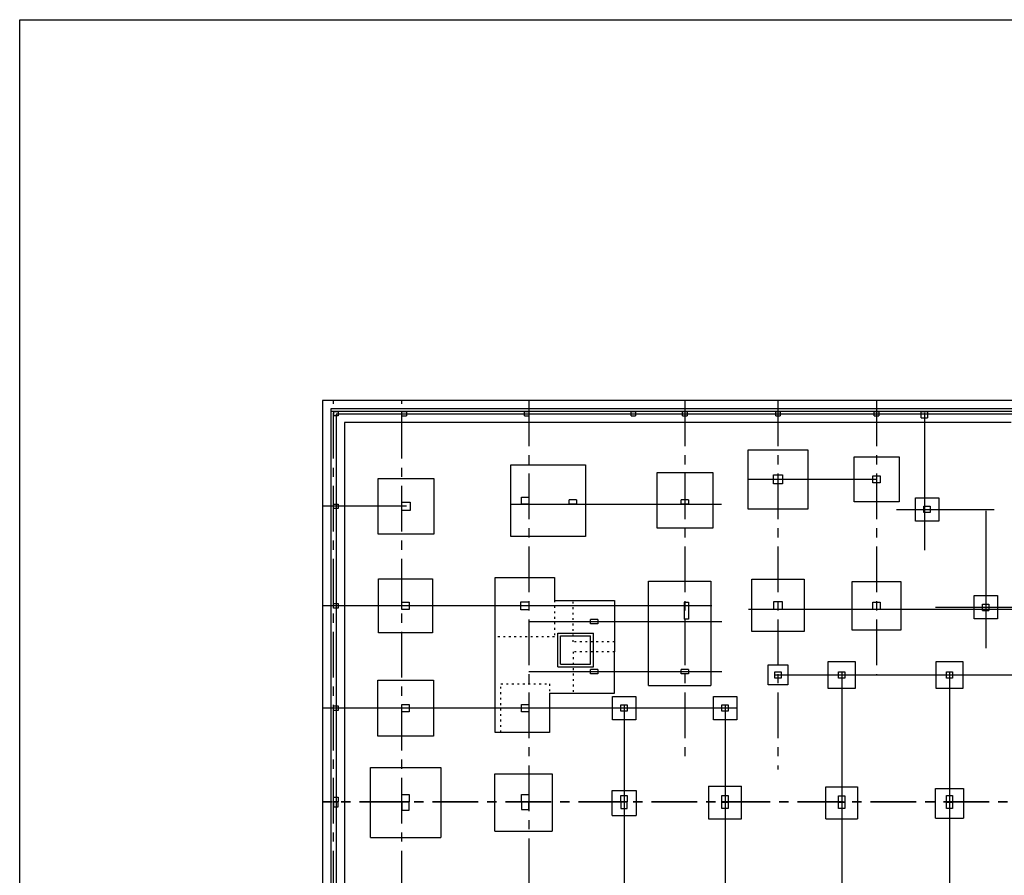
# Model space of a CAD drawing. Extents: x 0 to 280, y -4 to 200.
# Drawn here: x 0 to 54, y 153 to 200 of the extents above; entities that cross this region are included whole.
import ezdxf

# ---------------------------------------------------------------- set-up
doc = ezdxf.new("R2010")
doc.units = 0
doc.header["$LTSCALE"] = 2
doc.header["$MEASUREMENT"] = 0
for name, pattern in [('CENTER', [2, 1.25, -0.25, 0.25, -0.25]), ('CYPELINEA', [0]), ('PUNTITOS', [0.1, 0, -0.1])]:
    doc.linetypes.add(name, pattern=pattern)
doc.layers.get('0').update_dxf_attribs({"linetype": 'CONTINUOUS'})
for name, color, linetype in [('EJES', 1, 'CONTINUOUS'), ('EJES1000', 6, 'CONTINUOUS'), ('PILARRECT', 6, 'CYPELINEA'), ('ZAPATAS', 4, 'CYPELINEA')]:
    doc.layers.add(name, color=color, linetype=linetype)

msp = doc.modelspace()

# ---------------------------------------------------------------- linework, layer by layer
for p, q in [((16.597, 179.121), (16.597, 153.819)), ((55.522, 179.121), (16.597, 179.121)), ((49.022, 179.121), (16.597, 179.121)), ((49.022, 179.121), (16.597, 179.121)), ((17.047, 178.671), (17.047, 153.819)), ((55.072, 178.671), (17.047, 178.671)), ((49.472, 178.671), (17.047, 178.671)), ((17.347, 178.371), (17.347, 153.819)), ((54.772, 178.371), (17.347, 178.371)), ((49.772, 178.371), (17.347, 178.371)), ((17.797, 177.921), (17.797, 153.819)), ((54.322, 177.921), (17.797, 177.921)), ((50.222, 177.921), (17.797, 177.921)), ((29.484, 164.529), (29.484, 166.379)), ((29.484, 166.379), (31.434, 166.379)), ((29.634, 164.679), (29.634, 166.229)), ((29.634, 166.229), (31.284, 166.229)), ((31.284, 164.679), (31.284, 166.229)), ((31.434, 164.529), (31.434, 166.379)), ((29.634, 164.679), (31.284, 164.679)), ((29.484, 164.529), (31.434, 164.529)), ((16.597, 160.453), (16.597, 145.671)), ((17.047, 160.453), (17.047, 145.671)), ((17.797, 160.453), (17.797, 145.671)), ((17.347, 153.819), (17.347, 145.671))]:
    msp.add_line(p, q)
at = {"layer": 'EJES', "linetype": 'CENTER'}
for p, q in [((17.197, 111.942), (17.197, 179.121)), ((20.947, 111.942), (20.947, 179.121)), ((27.897, 179.121), (27.897, 145.671)), ((36.448, 179.121), (36.448, 159.246)), ((41.549, 179.121), (41.549, 158.903)), ((46.947, 179.121), (46.947, 164.084)), ((57.121, 157.125), (16.597, 157.125)), ((57.121, 157.125), (16.597, 157.125)), ((57.121, 157.105), (16.597, 157.105))]:
    msp.add_line(p, q, dxfattribs=at)
at = {"layer": 'EJES'}
for p, q in [((93.649, 178.521), (17.047, 178.521)), ((49.472, 178.521), (17.047, 178.521)), ((49.569, 178.443), (49.569, 170.916)), ((46.947, 174.8), (39.923, 174.8)), ((21.197, 173.323), (16.597, 173.323)), ((26.914, 173.436), (38.458, 173.436)), ((48.036, 173.152), (53.395, 173.152)), ((52.935, 173.083), (52.935, 165.556)), ((37.927, 167.868), (16.597, 167.868)), ((50.172, 167.792), (56.761, 167.792)), ((104.256, 167.671), (39.924, 167.671)), ((38.463, 166.993), (27.897, 166.993)), ((38.463, 164.253), (27.897, 164.253)), ((41.376, 164.084), (54.772, 164.084)), ((45.04, 164.256), (45.04, 153.819)), ((50.946, 164.256), (50.946, 153.819)), ((33.119, 162.433), (33.119, 153.819)), ((38.649, 162.433), (38.649, 153.819)), ((39.29, 162.26), (16.597, 162.26)), ((33.119, 160.453), (33.119, 145.671)), ((38.649, 160.453), (38.649, 145.671)), ((45.04, 160.453), (45.04, 145.671)), ((50.946, 160.453), (50.946, 145.671))]:
    msp.add_line(p, q, dxfattribs=at)
at = {"layer": 'EJES1000'}
for p, q in [((0, 0), (0, 200)), ((0, 200), (280, 200))]:
    msp.add_line(p, q, dxfattribs=at)
at = {"layer": 'PILARRECT'}
for p, q in [((17.197, 178.521), (17.197, 178.275)), ((17.197, 178.521), (17.443, 178.521)), ((17.443, 178.275), (17.197, 178.275)), ((17.443, 178.521), (17.443, 178.275)), ((20.947, 178.275), (20.947, 178.521)), ((20.947, 178.521), (21.193, 178.521)), ((20.947, 178.275), (21.193, 178.275)), ((21.193, 178.521), (21.193, 178.275)), ((27.651, 178.275), (27.651, 178.521)), ((27.651, 178.521), (27.897, 178.521)), ((27.651, 178.275), (27.897, 178.275)), ((27.897, 178.521), (27.897, 178.275)), ((33.497, 178.275), (33.497, 178.521)), ((33.497, 178.521), (33.743, 178.521)), ((33.497, 178.275), (33.743, 178.275)), ((33.743, 178.521), (33.743, 178.275)), ((36.324, 178.275), (36.324, 178.521)), ((36.324, 178.521), (36.571, 178.521)), ((36.324, 178.275), (36.571, 178.275)), ((36.571, 178.521), (36.571, 178.275)), ((41.426, 178.275), (41.426, 178.521)), ((41.426, 178.521), (41.672, 178.521)), ((41.426, 178.275), (41.672, 178.275)), ((41.672, 178.521), (41.672, 178.275)), ((46.824, 178.275), (46.824, 178.521)), ((46.824, 178.521), (47.07, 178.521)), ((46.824, 178.275), (47.07, 178.275)), ((47.07, 178.521), (47.07, 178.275)), ((49.396, 178.176), (49.396, 178.521)), ((49.396, 178.521), (49.741, 178.521)), ((49.396, 178.176), (49.741, 178.176)), ((49.741, 178.521), (49.741, 178.176)), ((41.303, 174.554), (41.303, 175.047)), ((41.303, 175.047), (41.795, 175.047)), ((41.795, 175.047), (41.795, 174.554)), ((46.75, 174.998), (47.144, 174.998)), ((46.75, 174.603), (46.75, 174.998)), ((47.144, 174.998), (47.144, 174.603)), ((41.795, 174.554), (41.303, 174.554)), ((47.144, 174.603), (46.75, 174.603)), ((27.502, 173.83), (27.897, 173.83)), ((27.502, 173.436), (27.502, 173.83)), ((27.897, 173.83), (27.897, 173.436)), ((17.197, 173.2), (17.197, 173.446)), ((17.197, 173.446), (17.443, 173.446)), ((17.443, 173.2), (17.197, 173.2)), ((17.443, 173.446), (17.443, 173.2)), ((20.947, 173.545), (21.391, 173.545)), ((20.947, 173.101), (20.947, 173.545)), ((21.391, 173.545), (21.391, 173.101)), ((27.897, 173.436), (27.502, 173.436)), ((30.502, 173.676), (30.108, 173.676)), ((30.108, 173.436), (30.108, 173.676)), ((30.502, 173.436), (30.108, 173.436)), ((30.502, 173.676), (30.502, 173.436)), ((36.645, 173.676), (36.25, 173.676)), ((36.25, 173.436), (36.25, 173.676)), ((36.645, 173.436), (36.25, 173.436)), ((36.645, 173.676), (36.645, 173.436)), ((49.544, 172.979), (49.544, 173.324)), ((49.544, 173.324), (49.889, 173.324)), ((49.889, 173.324), (49.889, 172.979)), ((21.391, 173.101), (20.947, 173.101)), ((49.889, 172.979), (49.544, 172.979)), ((17.197, 167.991), (17.443, 167.991)), ((17.197, 167.745), (17.197, 167.991)), ((17.443, 167.991), (17.443, 167.745)), ((20.947, 167.671), (20.947, 168.065)), ((20.947, 168.065), (21.341, 168.065)), ((21.341, 168.065), (21.341, 167.671)), ((27.454, 167.646), (27.454, 168.09)), ((27.454, 168.09), (27.897, 168.09)), ((27.897, 168.09), (27.897, 167.646)), ((36.405, 168.065), (36.405, 167.142)), ((36.405, 168.065), (36.645, 168.065)), ((36.645, 168.065), (36.645, 167.142)), ((41.327, 167.671), (41.327, 168.115)), ((41.327, 168.115), (41.771, 168.115)), ((41.771, 168.115), (41.771, 167.671)), ((46.75, 168.065), (47.144, 168.065)), ((46.75, 167.671), (46.75, 168.065)), ((47.144, 168.065), (47.144, 167.671)), ((52.762, 167.964), (53.107, 167.964)), ((52.762, 167.619), (52.762, 167.964)), ((53.107, 167.964), (53.107, 167.619)), ((17.443, 167.745), (17.197, 167.745)), ((21.341, 167.671), (20.947, 167.671)), ((27.897, 167.646), (27.454, 167.646)), ((41.771, 167.671), (41.327, 167.671)), ((47.144, 167.671), (46.75, 167.671)), ((52.762, 167.619), (53.107, 167.619)), ((31.678, 167.113), (31.284, 167.113)), ((31.284, 166.873), (31.284, 167.113)), ((31.678, 166.873), (31.284, 166.873)), ((31.678, 167.113), (31.678, 166.873)), ((36.645, 167.142), (36.405, 167.142)), ((31.284, 164.133), (31.284, 164.373)), ((31.678, 164.373), (31.284, 164.373)), ((31.678, 164.133), (31.284, 164.133)), ((31.678, 164.373), (31.678, 164.133)), ((36.645, 164.373), (36.25, 164.373)), ((36.25, 164.133), (36.25, 164.373)), ((36.645, 164.133), (36.25, 164.133)), ((36.645, 164.373), (36.645, 164.133)), ((41.376, 163.911), (41.376, 164.256)), ((41.376, 164.256), (41.721, 164.256)), ((41.721, 164.256), (41.721, 163.911)), ((44.868, 163.911), (44.868, 164.256)), ((44.868, 164.256), (45.213, 164.256)), ((45.213, 164.256), (45.213, 163.911)), ((50.773, 163.911), (50.773, 164.256)), ((50.773, 164.256), (51.118, 164.256)), ((51.118, 164.256), (51.118, 163.911)), ((41.721, 163.911), (41.376, 163.911)), ((45.213, 163.911), (44.868, 163.911)), ((51.118, 163.911), (50.773, 163.911)), ((20.947, 162.063), (20.947, 162.457)), ((20.947, 162.457), (21.341, 162.457)), ((21.341, 162.457), (21.341, 162.063)), ((27.502, 162.063), (27.502, 162.457)), ((27.502, 162.457), (27.897, 162.457)), ((27.897, 162.457), (27.897, 162.063)), ((32.946, 162.088), (32.946, 162.433)), ((32.946, 162.433), (33.291, 162.433)), ((33.291, 162.433), (33.291, 162.088)), ((38.476, 162.088), (38.476, 162.433)), ((38.476, 162.433), (38.821, 162.433)), ((38.821, 162.433), (38.821, 162.088)), ((17.197, 162.137), (17.197, 162.383)), ((17.197, 162.383), (17.443, 162.383)), ((17.443, 162.137), (17.197, 162.137)), ((17.443, 162.383), (17.443, 162.137)), ((21.341, 162.063), (20.947, 162.063)), ((27.897, 162.063), (27.502, 162.063)), ((33.291, 162.088), (32.946, 162.088)), ((38.821, 162.088), (38.476, 162.088)), ((17.197, 157.372), (17.443, 157.372)), ((17.197, 157.372), (17.443, 157.372)), ((17.197, 157.125), (17.197, 157.372)), ((17.197, 157.125), (17.197, 157.372)), ((17.443, 157.125), (17.197, 157.125)), ((17.443, 157.125), (17.197, 157.125)), ((17.443, 157.107), (17.197, 157.107)), ((17.443, 157.107), (17.197, 157.107)), ((17.197, 157.101), (17.197, 156.855)), ((17.197, 157.101), (17.197, 156.855)), ((17.443, 157.372), (17.443, 157.125)), ((17.443, 157.372), (17.443, 157.125)), ((17.443, 156.855), (17.443, 157.101)), ((17.443, 156.855), (17.443, 157.101)), ((20.947, 157.125), (20.947, 157.52)), ((20.947, 157.52), (21.341, 157.52)), ((21.341, 157.125), (20.947, 157.125)), ((21.341, 157.107), (20.947, 157.107)), ((20.947, 157.107), (20.947, 156.663)), ((21.341, 157.52), (21.341, 157.125)), ((21.341, 156.663), (21.341, 157.107)), ((27.502, 157.125), (27.502, 157.52)), ((27.502, 157.52), (27.897, 157.52)), ((27.897, 157.125), (27.502, 157.125)), ((27.897, 157.107), (27.502, 157.107)), ((27.502, 157.107), (27.502, 156.712)), ((27.897, 157.52), (27.897, 157.125)), ((27.897, 156.712), (27.897, 157.107)), ((32.938, 157.125), (32.938, 157.47)), ((32.938, 157.47), (33.283, 157.47)), ((33.283, 157.125), (32.938, 157.125)), ((32.938, 157.107), (32.938, 156.762)), ((33.283, 157.107), (32.938, 157.107)), ((33.283, 157.47), (33.283, 157.125)), ((33.283, 156.762), (33.283, 157.107)), ((38.476, 157.125), (38.476, 157.47)), ((38.476, 157.47), (38.821, 157.47)), ((38.821, 157.125), (38.476, 157.125)), ((38.476, 156.762), (38.476, 157.107)), ((38.476, 157.107), (38.821, 157.107)), ((38.821, 157.47), (38.821, 157.125)), ((38.821, 157.107), (38.821, 156.762)), ((44.868, 157.113), (44.868, 157.458)), ((44.868, 157.458), (45.213, 157.458)), ((45.213, 157.113), (44.868, 157.113)), ((44.868, 157.107), (45.213, 157.107)), ((44.868, 156.762), (44.868, 157.107)), ((45.213, 157.458), (45.213, 157.113)), ((45.213, 157.107), (45.213, 156.762)), ((50.773, 157.127), (50.773, 157.472)), ((50.773, 157.472), (51.118, 157.472)), ((51.118, 157.108), (50.773, 157.108)), ((50.773, 156.762), (50.773, 157.107)), ((50.773, 157.107), (51.118, 157.107)), ((51.118, 157.472), (51.118, 157.127)), ((51.118, 157.107), (51.118, 156.762)), ((17.197, 156.855), (17.443, 156.855)), ((17.197, 156.855), (17.443, 156.855)), ((20.947, 156.663), (21.341, 156.663)), ((27.502, 156.712), (27.897, 156.712)), ((32.938, 156.762), (33.283, 156.762)), ((38.821, 156.762), (38.476, 156.762)), ((45.213, 156.762), (44.868, 156.762)), ((51.118, 156.762), (50.773, 156.762))]:
    msp.add_line(p, q, dxfattribs=at)
at = {"layer": 'ZAPATAS'}
for p, q in [((39.923, 176.427), (43.175, 176.427)), ((39.923, 173.174), (39.923, 176.427)), ((43.175, 176.427), (43.175, 173.174)), ((45.715, 176.033), (48.179, 176.033)), ((45.715, 173.568), (45.715, 176.033)), ((48.179, 176.033), (48.179, 173.568)), ((26.914, 171.662), (26.914, 175.604)), ((26.914, 171.662), (26.914, 175.604)), ((26.914, 175.604), (30.995, 175.604)), ((26.914, 175.604), (27.407, 175.604)), ((27.801, 175.604), (30.068, 175.604)), ((30.995, 175.604), (30.995, 171.662)), ((30.995, 175.604), (30.995, 171.662)), ((19.641, 171.795), (19.641, 174.851)), ((19.641, 174.851), (22.697, 174.851)), ((22.697, 174.851), (22.697, 171.795)), ((34.92, 175.186), (37.975, 175.186)), ((34.92, 172.13), (34.92, 175.186)), ((37.975, 175.186), (37.975, 172.13)), ((49.076, 172.512), (49.076, 173.794)), ((49.076, 173.794), (50.357, 173.794)), ((50.357, 173.794), (50.357, 172.512)), ((48.179, 173.568), (45.715, 173.568)), ((43.175, 173.174), (39.923, 173.174)), ((37.975, 172.13), (34.92, 172.13)), ((50.357, 172.512), (49.076, 172.512)), ((22.697, 171.795), (19.641, 171.795)), ((30.995, 171.662), (26.914, 171.662)), ((30.995, 171.662), (26.914, 171.662)), ((26.049, 160.93), (26.049, 169.418)), ((26.049, 169.418), (29.302, 169.418)), ((29.302, 169.418), (29.302, 168.161)), ((19.666, 166.39), (19.666, 169.347)), ((19.666, 169.347), (22.623, 169.347)), ((22.623, 169.347), (22.623, 166.39)), ((34.451, 163.495), (34.451, 169.221)), ((34.451, 169.221), (37.877, 169.221)), ((37.877, 169.221), (37.877, 163.495)), ((40.12, 166.464), (40.12, 169.322)), ((40.12, 169.322), (42.978, 169.322)), ((42.978, 169.322), (42.978, 166.464)), ((45.616, 166.538), (45.616, 169.199)), ((45.616, 169.199), (48.278, 169.199)), ((48.278, 169.199), (48.278, 166.538)), ((52.294, 168.432), (53.576, 168.432)), ((52.294, 167.151), (52.294, 168.432)), ((53.576, 168.432), (53.576, 167.151)), ((29.302, 168.161), (32.593, 168.161)), ((32.593, 168.161), (32.593, 165.351)), ((53.576, 167.151), (52.294, 167.151)), ((22.623, 166.39), (19.666, 166.39)), ((42.978, 166.464), (40.12, 166.464)), ((48.278, 166.538), (45.616, 166.538)), ((32.593, 163.084), (32.593, 165.351)), ((41.007, 164.626), (42.091, 164.626)), ((41.007, 163.542), (41.007, 164.626)), ((42.091, 164.626), (42.091, 163.542)), ((44.301, 163.344), (44.301, 164.823)), ((44.301, 164.823), (45.779, 164.823)), ((45.779, 164.823), (45.779, 163.344)), ((50.207, 163.344), (50.207, 164.823)), ((50.207, 164.823), (51.685, 164.823)), ((51.685, 164.823), (51.685, 163.344)), ((19.616, 160.732), (19.616, 163.788)), ((19.616, 163.788), (22.672, 163.788)), ((22.672, 163.788), (22.672, 160.732)), ((34.451, 163.495), (37.877, 163.495)), ((42.091, 163.542), (41.007, 163.542)), ((29.03, 163.084), (29.03, 160.93)), ((29.03, 163.084), (32.593, 163.084)), ((45.779, 163.344), (44.301, 163.344)), ((51.685, 163.344), (50.207, 163.344)), ((32.478, 161.62), (32.478, 162.901)), ((32.478, 162.901), (33.76, 162.901)), ((33.76, 162.901), (33.76, 161.62)), ((38.008, 161.62), (38.008, 162.901)), ((38.008, 162.901), (39.29, 162.901)), ((39.29, 162.901), (39.29, 161.62)), ((33.76, 161.62), (32.478, 161.62)), ((39.29, 161.62), (38.008, 161.62)), ((29.03, 160.93), (26.049, 160.93)), ((22.672, 160.732), (19.616, 160.732)), ((19.222, 155.176), (19.222, 159.008)), ((19.222, 159.008), (23.066, 159.008)), ((23.066, 159.008), (23.066, 155.176)), ((26.027, 155.521), (26.027, 158.663)), ((26.027, 158.663), (29.181, 158.663)), ((29.181, 158.663), (29.181, 155.521)), ((32.454, 157.751), (33.784, 157.751)), ((32.454, 156.371), (32.454, 157.751)), ((33.784, 157.751), (33.784, 156.371)), ((37.749, 157.992), (37.749, 156.192)), ((37.749, 157.992), (39.549, 157.992)), ((39.549, 156.192), (39.549, 157.992)), ((44.178, 157.948), (45.903, 157.948)), ((44.178, 156.199), (44.178, 157.948)), ((45.903, 157.948), (45.903, 156.199)), ((50.182, 156.224), (50.182, 157.849)), ((50.182, 157.849), (51.71, 157.849)), ((51.71, 157.849), (51.71, 156.224)), ((32.454, 156.371), (33.784, 156.371)), ((37.749, 156.192), (39.549, 156.192)), ((44.178, 156.199), (45.903, 156.199)), ((50.182, 156.224), (51.71, 156.224)), ((26.027, 155.521), (29.181, 155.521)), ((19.222, 155.176), (23.066, 155.176))]:
    msp.add_line(p, q, dxfattribs=at)
at = {"layer": 'ZAPATAS', "linetype": 'PUNTITOS'}
for p, q in [((29.302, 168.161), (29.302, 166.165)), ((30.326, 165.894), (30.326, 168.161)), ((29.302, 166.165), (26.049, 166.165)), ((32.593, 165.894), (30.326, 165.894)), ((30.326, 165.351), (30.326, 163.084)), ((32.593, 165.351), (30.326, 165.351)), ((26.369, 160.93), (26.369, 163.591)), ((26.369, 163.591), (29.03, 163.591)), ((29.03, 163.591), (29.03, 163.084))]:
    msp.add_line(p, q, dxfattribs=at)

doc.saveas('drawing.dxf')
